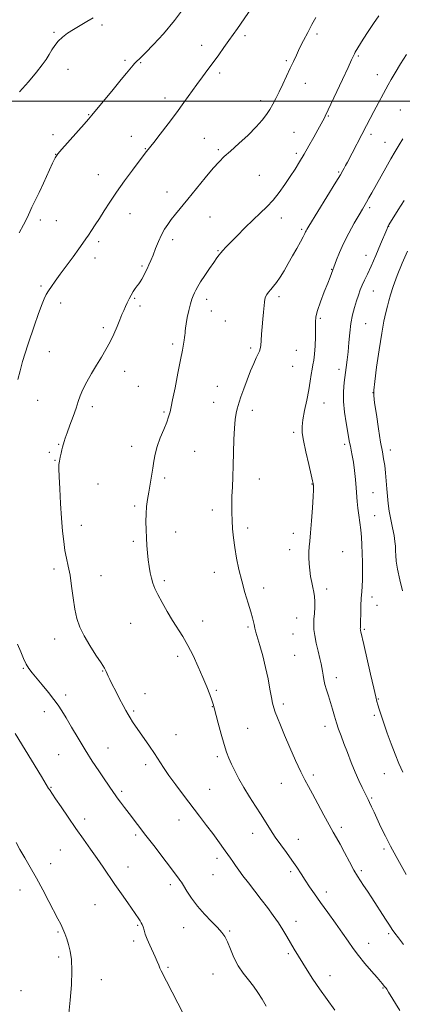
# Model space of a CAD drawing. Extents: x 2147300 to 2150200, y 292300 to 295200.
# Drawn here: x 2147802 to 2147994, y 292548 to 293041 of the extents above; entities that cross this region are included whole.
import ezdxf

# ---------------------------------------------------------------- set-up
doc = ezdxf.new("R2010")
doc.units = 0
doc.header["$MEASUREMENT"] = 0
for name, color, linetype, lineweight in [('CONTOUR INDEX', 41, 'Continuous', 13), ('CONTOUR INTERMEDIATE', 44, 'Continuous', 0), ('GRID LINE', 7, 'Continuous', 0), ('SPOT ELEVATION DTM', 2, 'Continuous', 13)]:
    doc.layers.add(name, color=color, linetype=linetype, lineweight=lineweight)

msp = doc.modelspace()

# ---------------------------------------------------------------- linework, layer by layer
at = {"layer": 'CONTOUR INDEX', "flags": 128}
for points, elevation in [([(2147839.166, 293041.674), (2147836.09, 293039.842), (2147832.711, 293037.885), (2147829.389, 293035.901), (2147826.425, 293033.962), (2147823.876, 293032.02), (2147821.735, 293030), (2147819.977, 293027.845), (2147818.481, 293025.587), (2147817.105, 293023.276), (2147815.656, 293020.886), (2147813.726, 293018.072), (2147810.856, 293014.409), (2147806.823, 293009.691), (2147802.345, 293004.595)], 880), ([(2147996.148, 293023.344), (2147993.162, 293018.578), (2147990.449, 293014.191), (2147988.455, 293010.832), (2147986.93, 293008.11), (2147979.78, 292994.842), (2147977.926, 292991.344), (2147976.088, 292987.828), (2147966.534, 292969.382), (2147965.626, 292967.668), (2147964.949, 292966.423), (2147964.252, 292965.183), (2147963.037, 292963.136), (2147960.747, 292959.377), (2147947.22, 292937.403), (2147946.234, 292935.752), (2147945.86, 292935.055), (2147945.604, 292934.502), (2147945.184, 292933.628), (2147944.369, 292932.054), (2147943, 292929.518), (2147941.189, 292926.222), (2147939.121, 292922.486), (2147936.962, 292918.626), (2147934.829, 292914.945), (2147932.824, 292911.74), (2147931.031, 292909.226), (2147929.469, 292907.284), (2147928.138, 292905.712), (2147927.041, 292904.336), (2147926.187, 292903.092), (2147925.586, 292901.945), (2147925.225, 292900.806), (2147925.002, 292899.372), (2147924.506, 292894.324), (2147924.169, 292890.747), (2147923.845, 292886.95), (2147923.58, 292883.306), (2147923.359, 292880.107), (2147923.152, 292877.624), (2147922.914, 292875.991), (2147922.537, 292874.779), (2147921.9, 292873.421), (2147920.911, 292871.429), (2147919.6, 292868.638), (2147918.027, 292864.963), (2147916.286, 292860.471), (2147914.601, 292855.847), (2147913.231, 292851.926), (2147912.352, 292849.287), (2147911.814, 292847.485), (2147911.389, 292845.819), (2147910.9, 292843.647), (2147910.396, 292840.568), (2147909.979, 292836.244), (2147909.72, 292830.524), (2147909.395, 292817.569), (2147909.168, 292811.794), (2147908.919, 292806.709), (2147908.722, 292802.157), (2147908.634, 292797.977), (2147908.665, 292793.979), (2147908.811, 292789.972), (2147909.075, 292785.777), (2147909.503, 292781.29), (2147910.149, 292776.419), (2147911.056, 292771.115), (2147912.223, 292765.493), (2147913.641, 292759.703), (2147915.258, 292753.952), (2147916.863, 292748.657), (2147918.201, 292744.291), (2147919.085, 292741.19), (2147919.59, 292739.163), (2147919.854, 292737.883), (2147920.178, 292735.994), (2147920.323, 292735.367), (2147920.68, 292734.086), (2147922.643, 292727.453), (2147924.131, 292722.173), (2147925.596, 292716.38), (2147926.803, 292710.688), (2147927.746, 292705.555), (2147928.472, 292701.402), (2147929.052, 292698.464), (2147929.634, 292696.239), (2147930.387, 292694.035), (2147931.47, 292691.236), (2147933, 292687.499), (2147935.088, 292682.555), (2147937.745, 292676.371), (2147940.6, 292669.866), (2147943.187, 292664.198), (2147945.202, 292660.129), (2147946.993, 292656.834), (2147949.071, 292653.091), (2147951.772, 292648.071), (2147954.732, 292642.515), (2147957.41, 292637.558), (2147959.434, 292633.974), (2147961.106, 292631.1), (2147962.895, 292627.918), (2147965.126, 292623.725), (2147967.557, 292619.099), (2147969.802, 292614.937), (2147971.591, 292611.878), (2147973.119, 292609.515), (2147974.696, 292607.185), (2147976.567, 292604.36), (2147978.707, 292601.068), (2147985.663, 292590.311), (2147987.558, 292587.41), (2147988.996, 292585.26), (2147990.35, 292583.346), (2147992.116, 292580.976), (2147994.684, 292577.621)], 890), ([(2147800.591, 292628.823), (2147802.508, 292625.261), (2147804.91, 292621.115), (2147807.72, 292616.352), (2147810.807, 292610.969), (2147814.007, 292605.081), (2147817.049, 292599.282), (2147821.545, 292590.604), (2147822.934, 292587.879), (2147824.035, 292585.551), (2147825.045, 292583.144), (2147826.007, 292580.516), (2147826.922, 292577.614), (2147827.765, 292574.301), (2147828.384, 292570.129), (2147828.598, 292564.569), (2147828.303, 292557.421), (2147827.7, 292549.808), (2147827.066, 292543.18)], 880)]:
    msp.add_lwpolyline(points, dxfattribs=dict(at, elevation=elevation))
at = {"layer": 'CONTOUR INTERMEDIATE', "flags": 128}
for points, elevation in [([(2147922.238, 293051.997), (2147911.448, 293036.387), (2147907.184, 293030.294), (2147904.739, 293026.829), (2147902.085, 293023.107), (2147899.363, 293019.361), (2147896.677, 293015.749), (2147893.966, 293012.128), (2147891.132, 293008.278), (2147884.703, 292999.299), (2147880.921, 292994.118), (2147876.761, 292988.595), (2147872.745, 292983.374), (2147869.516, 292979.23), (2147865.948, 292974.69), (2147864.324, 292972.519), (2147858.955, 292965.443), (2147854.908, 292960.033), (2147850.887, 292954.456), (2147847.49, 292949.427), (2147844.697, 292945.044), (2147842.336, 292941.25), (2147840.262, 292937.988), (2147838.45, 292935.221), (2147836.906, 292932.91), (2147835.563, 292930.931), (2147834.07, 292928.801), (2147832.008, 292925.948), (2147829.121, 292922.02), (2147822.692, 292913.307), (2147820.19, 292909.873), (2147818.292, 292907.192), (2147816.854, 292905.045), (2147815.714, 292903.139), (2147814.635, 292900.902), (2147813.363, 292897.692), (2147811.727, 292893.113), (2147809.887, 292887.765), (2147806.517, 292877.922), (2147805.138, 292873.778), (2147803.855, 292869.567), (2147802.609, 292864.991), (2147801.479, 292860.544)], 884), ([(2147885.505, 293047.6), (2147879.95, 293040.317), (2147874.393, 293033.729), (2147869.378, 293028.267), (2147865.436, 293024.216), (2147862.924, 293021.718), (2147860.636, 293019.523), (2147859.903, 293018.77), (2147859.175, 293017.956), (2147858.41, 293017.04), (2147855.957, 293013.988), (2147853.306, 293010.739), (2147849.29, 293005.867), (2147838.622, 292992.976), (2147836.925, 292990.975), (2147834.701, 292988.448), (2147823.553, 292975.937), (2147821.47, 292973.501), (2147820.225, 292971.61), (2147818.892, 292968.866), (2147814.33, 292958.955), (2147812.089, 292954.129), (2147810.543, 292950.885), (2147808.572, 292946.847), (2147807.472, 292944.488), (2147806.082, 292941.554), (2147804.344, 292938.08), (2147802.22, 292934.084)], 882), ([(2147950.704, 293041.844), (2147948.784, 293038.251), (2147946.706, 293034.31), (2147944.586, 293030.252), (2147942.635, 293026.421), (2147940.989, 293023.036), (2147939.496, 293019.83), (2147937.927, 293016.409), (2147936.123, 293012.518), (2147934.2, 293008.438), (2147932.341, 293004.585), (2147930.682, 293001.273), (2147929.163, 292998.414), (2147927.674, 292995.815), (2147926.055, 292993.263), (2147923.94, 292990.461), (2147920.909, 292987.087), (2147916.763, 292982.994), (2147912.169, 292978.72), (2147908.009, 292974.974), (2147904.883, 292972.182), (2147902.239, 292969.633), (2147899.241, 292966.334), (2147895.307, 292961.62), (2147890.886, 292956.153), (2147886.679, 292950.927), (2147880.53, 292943.413), (2147878.355, 292940.699), (2147876.534, 292938.255), (2147874.935, 292935.776), (2147873.435, 292932.965), (2147871.945, 292929.646), (2147870.514, 292926.138), (2147869.225, 292922.886), (2147868.132, 292920.219), (2147867.173, 292918.016), (2147866.261, 292916.04), (2147865.328, 292914.118), (2147864.405, 292912.318), (2147863.547, 292910.771), (2147862.781, 292909.551), (2147862.038, 292908.504), (2147861.224, 292907.419), (2147860.273, 292906.124), (2147859.233, 292904.601), (2147858.178, 292902.874), (2147857.173, 292900.977), (2147856.232, 292899.002), (2147855.356, 292897.052), (2147854.528, 292895.16), (2147853.642, 292893.074), (2147852.572, 292890.469), (2147851.219, 292887.136), (2147849.587, 292883.316), (2147847.709, 292879.366), (2147845.614, 292875.549), (2147843.334, 292871.758), (2147840.896, 292867.791), (2147838.372, 292863.55), (2147836.004, 292859.337), (2147834.077, 292855.559), (2147832.758, 292852.448), (2147831.754, 292849.547), (2147830.653, 292846.227), (2147829.173, 292842.096), (2147827.547, 292837.717), (2147826.139, 292833.891), (2147825.22, 292831.224), (2147824.701, 292829.533), (2147823.913, 292826.683), (2147823.587, 292825.435), (2147823.157, 292823.674), (2147822.695, 292821.656), (2147822.297, 292819.746), (2147822.048, 292818.073), (2147821.98, 292815.835), (2147822.114, 292811.994), (2147822.453, 292805.905), (2147822.922, 292798.493), (2147823.431, 292791.074), (2147823.918, 292784.706), (2147824.435, 292779.415), (2147825.066, 292774.967), (2147825.859, 292771.068), (2147826.741, 292767.17), (2147827.607, 292762.663), (2147828.384, 292757.169), (2147829.142, 292751.229), (2147829.98, 292745.615), (2147831.026, 292740.869), (2147832.496, 292736.618), (2147834.631, 292732.255), (2147837.517, 292727.405), (2147840.611, 292722.608), (2147843.216, 292718.632), (2147844.822, 292716.021), (2147845.667, 292714.427), (2147846.731, 292712.052), (2147847.544, 292710.369), (2147848.781, 292707.904), (2147850.52, 292704.503), (2147852.474, 292700.723), (2147854.266, 292697.297), (2147855.624, 292694.762), (2147856.693, 292692.866), (2147857.721, 292691.16), (2147858.933, 292689.248), (2147860.456, 292686.941), (2147862.391, 292684.102), (2147867.372, 292676.934), (2147869.884, 292673.227), (2147874.403, 292666.29), (2147877.121, 292662.332), (2147880.57, 292657.614), (2147884.518, 292652.395), (2147892.501, 292641.992), (2147896.049, 292637.337), (2147899.122, 292633.242), (2147901.633, 292629.801), (2147905.319, 292624.612), (2147907.99, 292620.902), (2147909.217, 292619.16), (2147910.532, 292617.232), (2147912.129, 292614.924), (2147914.224, 292612.045), (2147916.945, 292608.483), (2147923.349, 292600.26), (2147926.485, 292596.151), (2147929.386, 292592.206), (2147931.983, 292588.46), (2147934.239, 292584.937), (2147936.241, 292581.614), (2147938.107, 292578.457), (2147939.954, 292575.4), (2147946.451, 292564.844), (2147949.28, 292560.38), (2147952.608, 292555.43), (2147956.429, 292550.089), (2147960.329, 292544.751)], 886), ([(2147982.261, 293042.621), (2147979.618, 293038.904), (2147976.962, 293034.866), (2147974.52, 293030.965), (2147970.508, 293024.431), (2147970.024, 293023.566), (2147969.552, 293022.57), (2147968.677, 293020.633), (2147966.945, 293016.871), (2147964.126, 293010.852), (2147955.445, 292992.381), (2147954.882, 292991.251), (2147954.214, 292990.024), (2147951.741, 292985.611), (2147949.683, 292981.912), (2147947.275, 292977.611), (2147944.821, 292973.322), (2147942.541, 292969.494), (2147940.317, 292965.926), (2147937.943, 292962.257), (2147935.27, 292958.246), (2147932.357, 292954.142), (2147929.315, 292950.317), (2147926.211, 292947.002), (2147922.924, 292943.88), (2147919.284, 292940.496), (2147915.249, 292936.577), (2147911.273, 292932.586), (2147907.936, 292929.168), (2147905.657, 292926.793), (2147904.213, 292925.231), (2147903.221, 292924.072), (2147902.318, 292922.92), (2147901.221, 292921.418), (2147899.664, 292919.218), (2147897.513, 292916.14), (2147895.139, 292912.679), (2147893.044, 292909.501), (2147891.602, 292907.107), (2147890.675, 292905.355), (2147889.999, 292903.938), (2147889.351, 292902.545), (2147888.667, 292900.824), (2147887.926, 292898.418), (2147887.128, 292895.149), (2147886.373, 292891.568), (2147885.785, 292888.404), (2147885.45, 292886.206), (2147885.301, 292884.782), (2147885.234, 292883.757), (2147885.157, 292882.789), (2147885.029, 292881.679), (2147884.82, 292880.259), (2147884.484, 292878.289), (2147883.914, 292875.224), (2147882.986, 292870.445), (2147881.658, 292863.73), (2147880.207, 292856.458), (2147878.989, 292850.408), (2147878.266, 292846.877), (2147877.735, 292844.419), (2147877.501, 292843.424), (2147877.013, 292841.814), (2147876.066, 292839.267), (2147874.564, 292835.623), (2147872.831, 292831.35), (2147871.299, 292827.078), (2147870.282, 292823.269), (2147869.632, 292819.74), (2147869.084, 292816.143), (2147868.432, 292812.231), (2147867.019, 292804.205), (2147866.437, 292800.53), (2147866, 292796.987), (2147865.733, 292793.34), (2147865.646, 292789.423), (2147865.71, 292785.357), (2147865.884, 292781.331), (2147866.134, 292777.498), (2147866.452, 292773.854), (2147866.836, 292770.358), (2147867.286, 292766.993), (2147867.808, 292763.844), (2147868.41, 292761.02), (2147869.131, 292758.532), (2147870.141, 292755.985), (2147871.641, 292752.886), (2147873.753, 292748.911), (2147876.281, 292744.426), (2147878.95, 292739.966), (2147884.082, 292731.892), (2147886.643, 292727.468), (2147889.265, 292722.304), (2147891.818, 292716.776), (2147894.132, 292711.433), (2147896.062, 292706.749), (2147897.57, 292702.914), (2147898.641, 292700.042), (2147899.32, 292698.057), (2147899.884, 292696.101), (2147901.897, 292688.45), (2147903.386, 292682.933), (2147904.84, 292677.798), (2147906.055, 292673.942), (2147907.185, 292670.939), (2147908.473, 292668.034), (2147910.125, 292664.616), (2147912.186, 292660.662), (2147914.658, 292656.293), (2147917.498, 292651.661), (2147920.468, 292647.02), (2147923.279, 292642.655), (2147928.033, 292635.125), (2147930.441, 292631.484), (2147933.154, 292627.629), (2147936.005, 292623.691), (2147938.741, 292619.888), (2147941.172, 292616.376), (2147943.371, 292613.084), (2147945.476, 292609.88), (2147947.643, 292606.605), (2147950.101, 292602.984), (2147953.096, 292598.713), (2147956.738, 292593.652), (2147960.602, 292588.312), (2147964.129, 292583.37), (2147966.943, 292579.298), (2147969.414, 292575.75), (2147972.093, 292572.176), (2147975.332, 292568.226), (2147978.666, 292564.349), (2147981.43, 292561.193), (2147983.132, 292559.226), (2147983.992, 292558.197), (2147985.206, 292556.652), (2147985.957, 292555.748), (2147986.287, 292555.263), (2147987.189, 292553.811), (2147992.855, 292544.582)], 888), ([(2147994.379, 292981.132), (2147992.5, 292978.071), (2147990.519, 292974.809), (2147988.295, 292971.026), (2147985.763, 292966.557), (2147978.854, 292954.111), (2147977.364, 292951.474), (2147976.197, 292949.451), (2147974.062, 292945.84), (2147972.401, 292943.002), (2147970.001, 292938.824), (2147967.231, 292933.816), (2147964.608, 292928.721), (2147962.55, 292924.193), (2147961.077, 292920.518), (2147957.875, 292911.877), (2147956.675, 292908.8), (2147954.926, 292904.398), (2147953.035, 292899.474), (2147951.527, 292895.066), (2147950.78, 292891.872), (2147950.592, 292889.24), (2147950.614, 292886.178), (2147950.56, 292882.016), (2147950.384, 292877.376), (2147950.099, 292873.204), (2147949.726, 292870.178), (2147949.305, 292867.908), (2147948.88, 292865.739), (2147948.467, 292863.096), (2147947.964, 292859.728), (2147947.239, 292855.465), (2147946.229, 292850.312), (2147945.143, 292844.981), (2147944.261, 292840.36), (2147943.821, 292836.978), (2147943.91, 292833.934), (2147944.575, 292829.969), (2147945.787, 292824.3), (2147947.205, 292818.051), (2147948.413, 292812.821), (2147949.1, 292809.799), (2147949.367, 292808.543), (2147949.42, 292808.2), (2147949.454, 292807.868), (2147949.499, 292807.588), (2147949.565, 292806.999), (2147949.57, 292805.412), (2147949.414, 292802.013), (2147949.036, 292796.396), (2147948.53, 292789.776), (2147948.031, 292783.775), (2147947.649, 292779.59), (2147947.399, 292776.723), (2147947.274, 292774.255), (2147947.268, 292771.451), (2147947.399, 292768.331), (2147947.686, 292765.1), (2147948.134, 292761.95), (2147948.679, 292759.005), (2147949.242, 292756.374), (2147949.742, 292754.092), (2147950.111, 292751.902), (2147950.277, 292749.471), (2147950.205, 292746.585), (2147949.992, 292743.489), (2147949.77, 292740.542), (2147949.661, 292737.962), (2147949.77, 292735.399), (2147950.192, 292732.357), (2147950.967, 292728.546), (2147951.913, 292724.479), (2147952.789, 292720.873), (2147953.412, 292718.241), (2147953.823, 292716.296), (2147954.12, 292714.549), (2147954.403, 292712.594), (2147954.769, 292710.363), (2147955.32, 292707.868), (2147956.118, 292705.123), (2147957.085, 292702.135), (2147958.103, 292698.913), (2147959.083, 292695.491), (2147960.048, 292692.014), (2147961.043, 292688.65), (2147962.122, 292685.475), (2147963.354, 292682.183), (2147964.814, 292678.37), (2147966.542, 292673.791), (2147968.442, 292668.818), (2147970.385, 292663.983), (2147972.244, 292659.741), (2147973.897, 292656.246), (2147975.223, 292653.578), (2147976.892, 292650.271), (2147977.649, 292648.725), (2147978.633, 292646.66), (2147979.899, 292643.955), (2147983.345, 292636.492), (2147985.552, 292631.862), (2147988.096, 292626.849), (2147990.918, 292621.681), (2147996.005, 292612.724)], 892), ([(2147994.953, 292950.134), (2147992.017, 292945.478), (2147987.372, 292938.053), (2147987.069, 292937.537), (2147986.815, 292937.021), (2147986.274, 292935.767), (2147983.138, 292928.321), (2147980.726, 292922.659), (2147978.391, 292917.318), (2147976.534, 292913.284), (2147975.114, 292910.314), (2147973.979, 292907.857), (2147972.988, 292905.431), (2147972.057, 292902.838), (2147971.115, 292899.948), (2147970.121, 292896.647), (2147969.156, 292892.883), (2147968.331, 292888.619), (2147967.722, 292883.891), (2147967.269, 292879.027), (2147966.879, 292874.428), (2147966.469, 292870.375), (2147966.013, 292866.662), (2147964.937, 292858.992), (2147964.54, 292854.59), (2147964.536, 292849.643), (2147965.069, 292844.178), (2147965.91, 292838.813), (2147967.681, 292829.069), (2147968.034, 292827.254), (2147968.479, 292825.18), (2147969.002, 292822.571), (2147969.558, 292819.228), (2147970.098, 292815.08), (2147970.577, 292810.577), (2147970.95, 292806.297), (2147971.424, 292799.42), (2147971.746, 292796.199), (2147972.247, 292792.694), (2147972.821, 292788.984), (2147973.321, 292785.249), (2147973.635, 292781.59), (2147973.811, 292777.822), (2147974.067, 292769.064), (2147974.163, 292764.395), (2147974.155, 292760.262), (2147974, 292757.031), (2147973.76, 292754.207), (2147973.523, 292751.078), (2147973.358, 292747.192), (2147973.255, 292743.126), (2147973.185, 292739.715), (2147973.123, 292737.579), (2147973.071, 292736.483), (2147973.015, 292735.655), (2147973.033, 292735.354), (2147973.104, 292734.954), (2147973.276, 292734.189), (2147974.707, 292727.968), (2147978.121, 292712.989), (2147979.718, 292706.038), (2147980.73, 292701.751), (2147981.33, 292699.403), (2147981.823, 292697.687), (2147982.479, 292695.493), (2147983.428, 292692.482), (2147984.764, 292688.512), (2147986.527, 292683.57), (2147988.532, 292678.167), (2147990.54, 292672.947), (2147992.391, 292668.333), (2147994.256, 292663.886)], 894), ([(2147996.589, 292924.865), (2147993.963, 292918.819), (2147991.439, 292912.58), (2147989.393, 292907.092), (2147988.078, 292903.03), (2147987.269, 292899.974), (2147986.618, 292897.234), (2147985.839, 292894.109), (2147984.873, 292889.861), (2147983.722, 292883.741), (2147982.426, 292875.477), (2147981.179, 292866.697), (2147980.215, 292859.504), (2147979.722, 292855.28), (2147979.72, 292852.508), (2147980.185, 292848.952), (2147981.058, 292843.04), (2147982.14, 292835.873), (2147983.197, 292829.217), (2147984.047, 292824.381), (2147984.703, 292820.831), (2147985.228, 292817.574), (2147985.673, 292813.845), (2147986.048, 292809.789), (2147986.349, 292805.78), (2147986.597, 292802.078), (2147986.91, 292798.487), (2147987.432, 292794.698), (2147988.238, 292790.53), (2147989.149, 292786.322), (2147989.921, 292782.538), (2147990.372, 292779.514), (2147990.571, 292777.053), (2147990.649, 292774.825), (2147990.747, 292772.476), (2147991.035, 292769.547), (2147991.694, 292765.551), (2147992.812, 292760.293), (2147994.107, 292754.737)], 896), ([(2147801.301, 292728.029), (2147802.897, 292724.173), (2147804.321, 292720.861), (2147805.661, 292718.117), (2147807.037, 292715.875), (2147808.68, 292713.7), (2147813.685, 292707.635), (2147816.766, 292703.845), (2147819.552, 292700.32), (2147821.682, 292697.45), (2147823.522, 292694.68), (2147825.619, 292691.219), (2147828.385, 292686.509), (2147831.683, 292680.924), (2147835.238, 292675.069), (2147838.774, 292669.505), (2147842.009, 292664.599), (2147844.658, 292660.671), (2147849.36, 292653.778), (2147850.179, 292652.606), (2147851.31, 292651.039), (2147852.916, 292648.867), (2147854.915, 292646.205), (2147857.165, 292643.251), (2147865.629, 292632.304), (2147869.546, 292627.198), (2147882.015, 292610.832), (2147882.685, 292609.929), (2147883.385, 292608.879), (2147884.435, 292607.152), (2147886.102, 292604.375), (2147888.429, 292600.799), (2147891.405, 292596.832), (2147894.925, 292592.862), (2147898.504, 292589.197), (2147901.564, 292586.122), (2147903.699, 292583.765), (2147905.184, 292581.603), (2147906.464, 292578.954), (2147907.921, 292575.348), (2147909.682, 292571.16), (2147911.809, 292566.977), (2147914.309, 292563.257), (2147916.967, 292559.926), (2147919.516, 292556.782), (2147921.764, 292553.634), (2147923.831, 292550.346), (2147925.913, 292546.793)], 884), ([(2147800.152, 292683.253), (2147813.265, 292661.821), (2147816.894, 292655.786), (2147817.26, 292655.208), (2147820.361, 292650.685), (2147823.165, 292646.565), (2147826.726, 292641.358), (2147830.588, 292635.784), (2147834.364, 292630.443), (2147837.926, 292625.45), (2147841.214, 292620.804), (2147844.215, 292616.456), (2147850.116, 292607.753), (2147853.357, 292603.023), (2147856.509, 292598.465), (2147862.061, 292590.516), (2147862.772, 292589.472), (2147863.308, 292588.604), (2147863.764, 292587.68), (2147864.197, 292586.498), (2147864.679, 292584.895), (2147865.323, 292582.834), (2147866.254, 292580.314), (2147867.534, 292577.39), (2147870.276, 292571.537), (2147871.274, 292569.22), (2147872.019, 292567.368), (2147872.634, 292565.875), (2147873.283, 292564.518), (2147876, 292559.299), (2147881.635, 292548.216), (2147884.41, 292542.797)], 882)]:
    msp.add_lwpolyline(points, dxfattribs=dict(at, elevation=elevation))
at = {"layer": 'GRID LINE', "flags": 128}
msp.add_lwpolyline([(2147500, 293000), (2150000, 293000)], dxfattribs=at)
at = {"layer": 'SPOT ELEVATION DTM'}
for p in [(2147843.69, 293038.07, 880.34), (2147819.54, 293034.38, 879.79), (2147915.22, 293032.68, 884.37), (2147951.27, 293033.6, 886.3), (2147893.51, 293027.9, 883.3), (2147972.04, 293022.54, 888.19), (2147826.65, 293015.82, 880.73), (2147855.23, 293020.38, 881.72), (2147863.04, 293019.17, 882.13), (2147935.93, 293020.21, 885.8), (2147902.53, 293013.99, 884.4), (2147981.6, 293013.19, 889.33), (2147945.49, 293008.93, 886.58), (2147875.15, 293001.51, 883.41), (2147923.11, 293000.14, 885.62), (2147836.98, 292993.12, 881.92), (2147957.06, 292992.46, 888.13), (2147993.01, 292995.6, 891.06), (2147819.03, 292983.25, 881.84), (2147858.32, 292982.28, 883.31), (2147894.83, 292981.35, 885.19), (2147939.74, 292984.41, 886.97), (2147978.29, 292983.26, 890.4), (2147985.41, 292979.25, 891.26), (2147820.4, 292973.26, 881.97), (2147865.29, 292976.08, 883.91), (2147901.87, 292975.72, 885.79), (2147941.05, 292973.89, 887.65), (2147841.76, 292963.21, 883.23), (2147922.47, 292962.83, 886.83), (2147962.12, 292964.53, 889.83), (2147876.18, 292954.39, 885.38), (2147977.77, 292946.65, 892.3), (2147857.68, 292943.59, 884.77), (2147897.66, 292941.88, 886.84), (2147812.68, 292940.45, 882.46), (2147820.77, 292940.11, 882.95), (2147933.39, 292941.39, 888.69), (2147987.22, 292937.28, 894.04), (2147943.71, 292935.8, 889.77), (2147842.04, 292929.52, 884.37), (2147878.99, 292930.53, 886.43), (2147901.76, 292925.1, 887.89), (2147975.84, 292922.78, 893.37), (2147840.16, 292921.49, 884.55), (2147863.72, 292917.39, 885.78), (2147958.75, 292915.73, 891.94), (2147813.12, 292907.46, 883.75), (2147979.62, 292904.88, 894.8), (2147822.9, 292898.81, 884.5), (2147859.94, 292901.25, 886.15), (2147862.75, 292897.44, 886.39), (2147896.06, 292900.79, 888.51), (2147932.23, 292902.11, 890.36), (2147898.32, 292894.94, 888.63), (2147905.37, 292889.87, 889.03), (2147953.01, 292891.25, 892.26), (2147975.77, 292888.47, 894.91), (2147844.32, 292886.61, 885.65), (2147879.05, 292878.38, 887.7), (2147817.22, 292874.56, 884.87), (2147918.07, 292876.41, 889.76), (2147941.05, 292875.2, 890.84), (2147855.03, 292864.73, 886.66), (2147939.17, 292867.22, 890.91), (2147962.36, 292865.66, 893.53), (2147861.78, 292857.19, 887.11), (2147901.4, 292857.1, 889.14), (2147979.37, 292853.99, 895.99), (2147811.49, 292850.12, 884.88), (2147899.52, 292849.12, 889.16), (2147954.79, 292848.77, 892.89), (2147838.71, 292846.95, 886.41), (2147874.63, 292844.24, 887.83), (2147918.88, 292845.18, 890.51), (2147939.62, 292834.2, 891.69), (2147817.32, 292824.04, 885.74), (2147821.99, 292828.18, 885.9), (2147858.44, 292827.06, 887.45), (2147890.06, 292824.61, 888.91), (2147965.17, 292828.09, 893.66), (2147987.99, 292825.25, 896.56), (2147820.09, 292820.12, 885.9), (2147875.07, 292811.34, 888.29), (2147922.4, 292810.81, 890.72), (2147841.7, 292808.23, 887), (2147948.78, 292808.2, 891.94), (2147979.44, 292803.95, 894.76), (2147860.02, 292797.29, 887.76), (2147898.91, 292795.19, 889.5), (2147980.2, 292792.33, 894.8), (2147833.28, 292787.62, 886.68), (2147880.59, 292784.25, 888.67), (2147916.63, 292786.25, 890.41), (2147859.37, 292779.57, 887.71), (2147939.45, 292783.48, 891.57), (2147937.55, 292775.38, 891.53), (2147964.17, 292774.43, 892.84), (2147819.52, 292765.67, 885.58), (2147843.15, 292762.3, 886.78), (2147874.87, 292759.86, 888.32), (2147899.83, 292764, 889.41), (2147924.68, 292756.1, 890.5), (2147956.24, 292755.64, 892.42), (2147978.92, 292751.62, 894.51), (2147981.37, 292747.58, 894.71), (2147894.11, 292739.63, 888.67), (2147941.16, 292741.22, 891.28), (2147857.94, 292738.41, 887.05), (2147916.7, 292736.63, 889.8), (2147975.11, 292735.41, 894.18), (2147819.88, 292730.57, 885.43), (2147939.27, 292733.17, 891.12), (2147881.6, 292721.91, 887.57), (2147940.21, 292722.47, 891.01), (2147804.26, 292715.92, 883.86), (2147844.01, 292714.56, 885.92), (2147961.04, 292711.28, 892.49), (2147825.49, 292702.66, 884.41), (2147865.09, 292703.22, 886.75), (2147900.86, 292704.95, 888.2), (2147981.97, 292700.57, 894.09), (2147898.93, 292696.79, 887.95), (2147934.45, 292698.14, 890.37), (2147814.76, 292694.23, 883.47), (2147859.54, 292694.61, 886.24), (2147980.05, 292692.45, 893.7), (2147916.53, 292685.97, 888.92), (2147955.3, 292686.98, 891.5), (2147880.76, 292682.8, 886.9), (2147846.66, 292676.11, 884.79), (2147821.99, 292672.76, 883.08), (2147901.44, 292671.7, 887.68), (2147865.43, 292667.68, 885.56), (2147949.52, 292662.55, 890.35), (2147985.02, 292663.28, 893.14), (2147818.1, 292656.32, 882.1), (2147933.38, 292658.4, 889.27), (2147853.52, 292654.3, 884.29), (2147897.58, 292655.31, 886.92), (2147978.77, 292651.09, 892.18), (2147834.93, 292640.52, 882.5), (2147882.27, 292639.94, 885.29), (2147963.52, 292636.3, 890.37), (2147860.48, 292632.49, 883.71), (2147919.12, 292633.33, 887.35), (2147941.9, 292630.36, 888.73), (2147822.84, 292625.04, 881.03), (2147984.81, 292625.41, 891.69), (2147817.93, 292618.23, 880.49), (2147856.7, 292616.52, 882.77), (2147901.22, 292620.9, 885.55), (2147899.28, 292612.69, 885.08), (2147938.05, 292614.09, 887.65), (2147973.51, 292614.61, 890.29), (2147877.85, 292607.65, 883.62), (2147802.51, 292604.94, 879.46), (2147955.92, 292604.02, 888.5), (2147840.11, 292597.55, 880.97), (2147861.42, 292587.33, 881.83), (2147940.73, 292589.29, 886.6), (2147821.64, 292583.98, 879.85), (2147884.48, 292586.07, 883.27), (2147907.57, 292584.51, 884.17), (2147987.26, 292583.08, 889.75), (2147859.55, 292579.37, 881.59), (2147977.14, 292578.21, 888.66), (2147936.92, 292573.11, 885.72), (2147821.92, 292571.43, 879.75), (2147876.63, 292566.23, 882.21), (2147899.19, 292562.82, 883.2), (2147957.82, 292562.07, 886.6), (2147843.38, 292560.11, 880.46), (2147802.99, 292554.59, 879.31), (2147984.31, 292555.96, 887.89)]:
    msp.add_point(p, dxfattribs=at)

doc.saveas('drawing.dxf')
